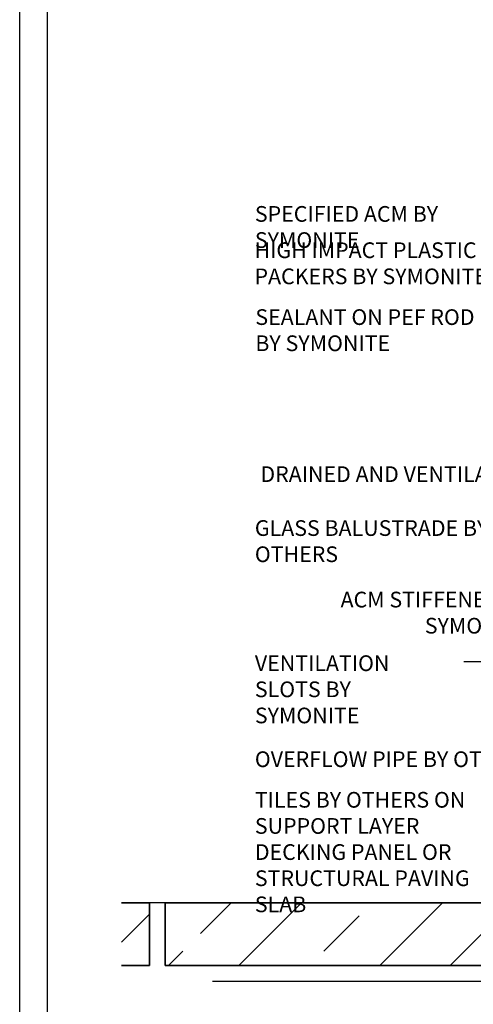
# Model space of a CAD drawing. Units: millimetres. Extents: x 602227 to 605260, y 79393 to 85496.
# Drawn here: x 602801 to 603090, y 79880 to 80508 of the extents above; entities that cross this region are included whole.
import ezdxf

# ---------------------------------------------------------------- set-up
doc = ezdxf.new("R2010")
doc.units = ezdxf.units.MM
doc.layers.get('Defpoints').update_dxf_attribs({"color": 6})
doc.layers.add('0-txt', color=7, linetype='Continuous')
doc.layers.add('000ARCHITECTURAL', color=253, linetype='Continuous')
doc.styles.get("Standard").update_dxf_attribs({"font": 'ARIALN.TTF'})
doc.dimstyles.new('DIM005', dxfattribs={"dimscale": 5, "dimtxt": 2, "dimasz": 1.5, "dimexe": 2, "dimexo": 2, "dimgap": 1, "dimtad": 1, "dimdec": 0, "dimzin": 0, "dimdsep": 46, "dimtxsty": 'Standard', "dimcen": 2.5, "dimclrd": 1, "dimclre": 1, "dimclrt": 7, "dimadec": 0, "dimazin": 0, "dimtfac": 1, "dimtdec": 0, "dimtofl": 0, "dimtmove": 2, "dimatfit": 3, "dimfxl": 1, "dimtolj": 1, "dimtzin": 0, "dimlwe": 5, "dimarcsym": 0})
pattern_1 = [(45, (599177.844, 64557.547), (-44.90128, 44.90128), []), (45, (599222.745, 64557.547), (-44.90128, 44.90128), [31.75, -15.875])]

# ---------------------------------------------------------------- blocks, each defined once
blk = doc.blocks.new('A$C1ED104D3')
at = {"insert": (8.94, 16.01), "char_height": 4, "width": 70, "attachment_point": 1}
blk.add_mtext('SPECIFIED ACM {\\fArial Narrow|b1|i0|c0|p34;BY SYMONITE}', dxfattribs=at)
blk = doc.blocks.new('A$C41404D53')
at = {"insert": (9.13, 5.73), "char_height": 4, "width": 69.8083, "attachment_point": 1}
blk.add_mtext('SEALANT ON PEF ROD \\P{\\fArial Narrow|b1|i0|c0|p34;BY SYMONITE}', dxfattribs=at)
blk = doc.blocks.new('A$C3FF17046')
at = {"insert": (8.95, 5.88), "char_height": 4, "width": 70, "attachment_point": 1}
blk.add_mtext('HIGH IMPACT PLASTIC PACKERS {\\fArial Narrow|b1|i0|c0|p34;BY SYMONITE}', dxfattribs=at)
blk = doc.blocks.new('A$C215E7465')
at = {"insert": (9.12, 6.03), "char_height": 4, "width": 51.9891, "attachment_point": 1}
blk.add_mtext('VENTILATION SLOTS {\\fArial Narrow|b1|i0|c0|p34;BY SYMONITE}', dxfattribs=at)
blk = doc.blocks.new('19 Stiffener by KANEBA')
at = {"insert": (75.61, 2.27), "char_height": 4, "width": 70, "attachment_point": 3}
blk.add_mtext('ACM STIFFENER {\\fArial Narrow|b1|i0|c0|p34;BY SYMONITE}', dxfattribs=at)
blk = doc.blocks.new('A$C67E9615B')
at = {"insert": (89.91, 5.87), "char_height": 4, "width": 88.417, "attachment_point": 3}
blk.add_mtext('DRAINED AND VENTILATED CAVITY', dxfattribs=at)

msp = doc.modelspace()

# ---------------------------------------------------------------- hatches: boundary and pattern name
at = {"layer": '000ARCHITECTURAL'}
h = msp.add_hatch(dxfattribs=at)
h.set_pattern_fill('FP_6', color=256, style=0, pattern_type=2)
h.set_pattern_definition(pattern_1)
h.paths.add_polyline_path([(602883.35, 79904.6), (602883.35, 79944.6), (602865.49, 79944.6), (602865.49, 79904.6)])
h = msp.add_hatch(dxfattribs=at)
h.set_pattern_fill('FP_6', color=256, style=0, pattern_type=2)
h.set_pattern_definition(pattern_1)
h.paths.add_polyline_path([(602893.35, 79904.6), (603343.35, 79904.6), (603343.35, 79944.6), (602893.35, 79944.6)], flags=0)

# ---------------------------------------------------------------- linework, layer by layer
at = {"layer": '000ARCHITECTURAL', "lineweight": 35}
for p, q in [((602883.35, 79944.6), (602865.49, 79944.6)), ((602883.35, 79904.6), (602883.35, 79944.6)), ((603343.35, 79944.6), (602893.35, 79944.6)), ((602893.35, 79944.6), (602893.35, 79904.6)), ((602865.49, 79904.6), (602883.35, 79904.6)), ((602893.35, 79904.6), (603343.35, 79904.6))]:
    msp.add_line(p, q, dxfattribs=at)
at = {"layer": '000ARCHITECTURAL'}
for p, q in [((602893.35, 79944.6), (602883.35, 79944.6)), ((602923.53, 79894.6), (603173.44, 79894.6))]:
    msp.add_line(p, q, dxfattribs=at)
at = {"layer": 'Defpoints'}
for points in [[(603800.19, 79392.66), (602800.64, 79392.66), (602800.64, 80826.83), (603800.19, 80826.83)], [(602818.37, 80754.05), (603782.49, 80754.05), (603782.49, 79544.7), (602818.37, 79544.7)]]:
    msp.add_lwpolyline(points, close=True, dxfattribs=at)

# ---------------------------------------------------------------- block references
at = {"xscale": 2.5, "yscale": 2.5, "zscale": 2.5}
for name, p in [('A$C1ED104D3', (602928.21, 80348.95)), ('A$C3FF17046', (602927.95, 80351.13)), ('A$C41404D53', (602928.04, 80308.85)), ('A$C67E9615B', (602947.12, 80208.34)), ('19 Stiffener by KANEBA', (602936.52, 80137.36)), ('A$C215E7465', (602927.76, 80087.4))]:
    msp.add_blockref(name, p, dxfattribs=at)

# ---------------------------------------------------------------- texts
at = {"insert": (602950.55, 80015.35), "char_height": 9.99999, "width": 161.6768, "attachment_point": 1}
msp.add_mtext('TILES {\\fArial Narrow|b1|i0|c0|p34;BY OTHERS} ON SUPPORT LAYER DECKING PANEL OR STRUCTURAL PAVING SLAB', dxfattribs=at)
at = {"layer": '0-txt', "char_height": 10, "attachment_point": 1}
for s, insert, width in [('GLASS BALUSTRADE {\\fArial Narrow|b1|i0|c0|p34;BY OTHERS}', (602950.55, 80188.63), 190.0172), ('OVERFLOW PIPE {\\fArial Narrow|b1|i0|c0|p34;BY OTHERS}', (602950.55, 80041.24), 189.2589)]:
    msp.add_mtext(s, dxfattribs=dict(at, insert=insert, width=width))

# ---------------------------------------------------------------- leaders
at = {"layer": '0-txt'}
msp.add_leader([(603298.49, 79989.1), (603177.5, 80098.38), (603083.87, 80098.38)], dimstyle='DIM005', dxfattribs=at)

doc.saveas('drawing.dxf')
